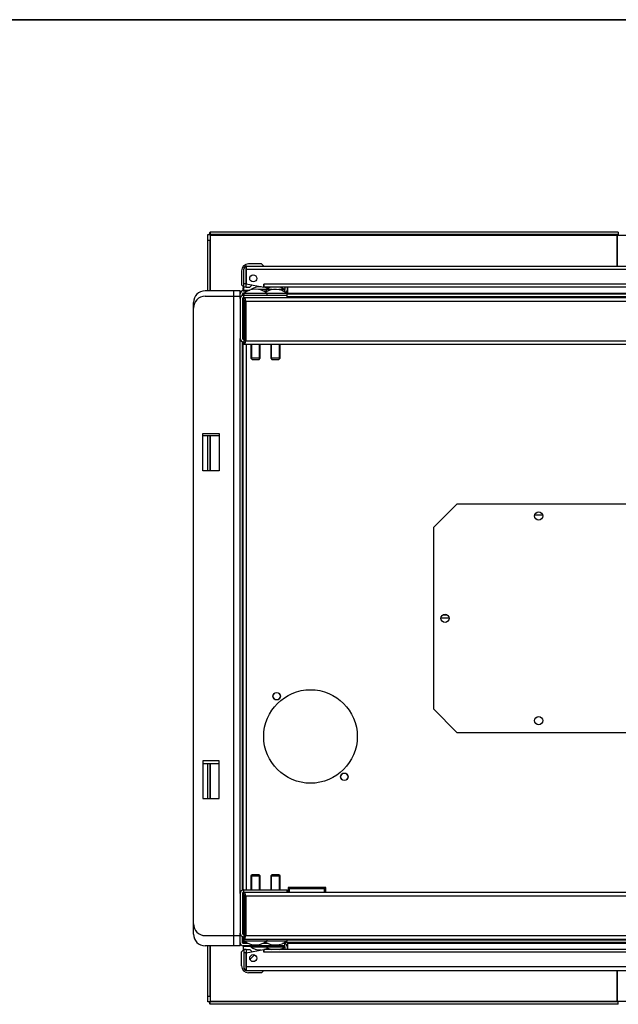
# Model space of a CAD drawing. Units: millimetres. Extents: x 0 to 7323, y -53 to 5111.
# Drawn here: x 1213 to 1724, y 4269 to 5111 of the extents above; entities that cross this region are included whole.
import ezdxf

# ---------------------------------------------------------------- set-up
doc = ezdxf.new("R2010")
doc.units = ezdxf.units.MM
doc.header["$LTSCALE"] = 25
for name, color, linetype in [('BOK_LEWY_130-60', 7, 'Continuous'), ('CP1_80', 7, 'Continuous'), ('CP2_80', 7, 'Continuous'), ('CP3_80', 7, 'Continuous'), ('DACH_80-60', 7, 'Continuous'), ('DACH_BOK_L_80-60', 7, 'Continuous'), ('DACH_BOK_P_80-60', 7, 'Continuous'), ('Default', 7, 'Continuous'), ('DOL', 7, 'Continuous'), ('DRZWI_LEWE_80-13', 7, 'Continuous'), ('DRZWI_PRAWE_80-1', 7, 'Continuous'), ('KOŁEK_WCISK._STA', 7, 'Continuous'), ('KP_4', 7, 'Continuous'), ('KP_MOCUJACY', 7, 'Continuous'), ('PLYTA_80-545', 7, 'Continuous'), ('PRZEPUST_KABLOWY', 7, 'Continuous'), ('STOPA', 7, 'Continuous'), ('SWORZEŃ', 7, 'Continuous'), ('UCHWYT', 7, 'Continuous'), ('UZIEMIENIE', 7, 'Continuous'), ('WSPORNIK_80-75', 7, 'Continuous'), ('ŚRUBA_ZAMKOWA_Z_', 7, 'Continuous')]:
    doc.layers.add(name, color=color, linetype=linetype)

# ---------------------------------------------------------------- blocks, each defined once
blk = doc.blocks.new('SE7')
at = {"layer": 'BOK_LEWY_130-60', "color": 7, "linetype": 'Continuous', "lineweight": 25}
for p, q in [((1439.13, 4882.24), (1439.13, 4880.19)), ((1441.13, 4882.24), (1441.13, 4879.69)), ((1401.13, 4874.44), (1401.13, 4876.69)), ((1403.13, 4875.26), (1403.13, 4876.69)), ((1403.63, 4879.19), (1407.92, 4879.19)), ((1403.63, 4877.19), (1404.45, 4877.19)), ((1420.33, 4879.19), (1424.92, 4879.19)), ((1437.33, 4879.19), (1439.13, 4879.19)), ((1439.13, 4879.19), (1439.13, 4878.3)), ((1403.13, 4366.76), (1403.13, 4835.61)), ((1401.13, 4321.69), (1401.13, 4327.94)), ((1403.13, 4321.69), (1403.13, 4327.11)), ((1407.92, 4321.19), (1403.63, 4321.19)), ((1439.13, 4319.19), (1403.63, 4319.19)), ((1424.92, 4321.19), (1420.33, 4321.19)), ((1439.13, 4321.19), (1437.33, 4321.19)), ((1439.13, 4319.19), (1439.13, 4321.19)), ((1439.13, 4318.19), (1439.13, 4316.14)), ((1441.13, 4318.69), (1441.13, 4316.14))]:
    blk.add_line(p, q, dxfattribs=at)
for centre, radius, start, end in [((1403.63, 4876.69), 2.5, 90, 180), ((1403.63, 4876.69), 0.5, 90, 180), ((1438.63, 4879.69), 2.5, 306.59306, 0), ((1403.63, 4321.69), 2.5, 180, 270), ((1403.63, 4321.69), 0.5, 180, 270), ((1438.63, 4318.69), 2.5, 0, 78.46304)]:
    blk.add_arc(centre, radius, start, end, dxfattribs=at)
at = {"layer": 'CP1_80', "color": 7, "linetype": 'Continuous', "lineweight": 25}
for p, q in [((1404.13, 4870.44), (1404.13, 4871.44)), ((1404.13, 4837.44), (1404.13, 4870.44)), ((1404.13, 4870.44), (1404.66, 4870.44)), ((1404.13, 4361.94), (1404.13, 4362.94)), ((1404.13, 4328.94), (1404.13, 4361.94)), ((1404.13, 4361.94), (1404.66, 4361.94))]:
    blk.add_line(p, q, dxfattribs=at)
at = {"layer": 'CP2_80', "color": 7, "linetype": 'Continuous', "lineweight": 25}
for p, q in [((1404.13, 4873.44), (1404.13, 4875.44)), ((1404.13, 4875.44), (1441.13, 4875.44)), ((1441.13, 4873.44), (1441.13, 4875.44)), ((1401.13, 4872.44), (1401.13, 4838.44)), ((1403.13, 4872.44), (1403.13, 4838.44)), ((1404.13, 4873.44), (1441.13, 4873.44)), ((1404.13, 4837.44), (1404.13, 4835.44)), ((1404.66, 4837.44), (1404.13, 4837.44)), ((1401.13, 4363.94), (1401.13, 4329.94)), ((1403.13, 4363.94), (1403.13, 4329.94)), ((1404.13, 4364.94), (1404.13, 4366.94)), ((1404.13, 4366.94), (1441.13, 4366.94)), ((1404.13, 4364.94), (1441.13, 4364.94)), ((1441.13, 4364.94), (1441.13, 4366.94)), ((1404.13, 4328.94), (1404.13, 4326.94)), ((1404.66, 4328.94), (1404.13, 4328.94))]:
    blk.add_line(p, q, dxfattribs=at)
for centre, radius, start, end in [((1404.13, 4872.44), 3, 90, 180), ((1404.13, 4872.44), 1, 90, 180), ((1404.13, 4838.44), 3, 180, 270), ((1404.13, 4838.44), 1, 180, 270), ((1404.13, 4363.94), 3, 90, 180), ((1404.13, 4363.94), 1, 90, 180), ((1404.13, 4329.94), 3, 180, 270), ((1404.13, 4329.94), 1, 180, 270)]:
    blk.add_arc(centre, radius, start, end, dxfattribs=at)
at = {"layer": 'CP3_80', "color": 7, "linetype": 'Continuous', "lineweight": 25}
for p, q in [((1404.13, 4873.44), (2196.13, 4873.44)), ((1404.13, 4871.44), (1404.13, 4873.44)), ((1404.66, 4870.44), (1404.66, 4836.44)), ((1405.72, 4870.44), (1405.72, 4836.44)), ((1405.72, 4870.44), (2197.72, 4870.44)), ((1404.13, 4835.44), (1404.13, 4833.44)), ((1404.13, 4833.44), (2196.13, 4833.44)), ((1405.72, 4836.44), (2197.72, 4836.44)), ((1404.13, 4364.94), (2196.13, 4364.94)), ((1404.13, 4362.94), (1404.13, 4364.94)), ((1404.66, 4361.94), (1404.66, 4327.94)), ((1405.72, 4361.94), (1405.72, 4327.94)), ((1405.72, 4361.94), (2197.72, 4361.94)), ((1404.13, 4326.94), (1404.13, 4324.94)), ((1405.72, 4327.94), (2197.72, 4327.94)), ((1404.13, 4324.94), (2196.13, 4324.94))]:
    blk.add_line(p, q, dxfattribs=at)
for centre, major_axis, start_param, end_param in [((1404.13, 4870.44), (0, 3), 4.712389, 6.283185), ((1404.13, 4870.44), (0, 1), 4.712389, 6.283185), ((1404.13, 4836.44), (0, 3), 3.141593, 4.712389), ((1404.13, 4836.44), (0, 1), 3.141593, 4.712389), ((1404.13, 4361.94), (0, 3), 4.712389, 6.283185), ((1404.13, 4361.94), (0, 1), 4.712389, 6.283185), ((1404.13, 4327.94), (0, 3), 3.141593, 4.712389), ((1404.13, 4327.94), (0, 1), 3.141593, 4.712389)]:
    blk.add_ellipse(centre, major_axis=major_axis, ratio=0.531536, start_param=start_param, end_param=end_param, dxfattribs=at)
at = {"layer": 'DACH_80-60', "color": 7, "linetype": 'Continuous', "lineweight": 25}
for p, q in [((1373.32, 4927.18), (1375.32, 4927.18)), ((1373.32, 4922.18), (1373.32, 4927.18)), ((1374.47, 4927.19), (1374.53, 4927.18)), ((1374.47, 4927.19), (1375.32, 4927.19)), ((1374.53, 4927.18), (1375.37, 4927.18)), ((1724.17, 4929.19), (1375.32, 4929.19)), ((1375.32, 4929.19), (1375.32, 4927.19)), ((1724.17, 4927.19), (1375.32, 4927.19)), ((1375.32, 4927.18), (1375.32, 4922.18)), ((1375.65, 4926.69), (1723.29, 4926.69)), ((1375.65, 4879.19), (1375.65, 4926.69)), ((1723.29, 4926.69), (1723.59, 4926.69)), ((1723.29, 4900.24), (1723.29, 4926.69)), ((1723.59, 4926.69), (2240.94, 4926.69)), ((1723.59, 4900.24), (1723.59, 4926.69)), ((1724.17, 4929.19), (1724.21, 4929.19)), ((1724.17, 4929.19), (1724.17, 4927.19)), ((1724.17, 4927.19), (1724.21, 4927.19)), ((1724.21, 4929.19), (1724.21, 4927.19)), ((1375.32, 4922.18), (1373.32, 4922.18)), ((1373.32, 4879.19), (1373.32, 4922.18)), ((1375.32, 4879.19), (1375.32, 4922.18)), ((1373.32, 4725.19), (1373.32, 4755.19)), ((1375.32, 4725.19), (1375.32, 4755.19)), ((1375.65, 4725.19), (1375.65, 4755.19)), ((1373.32, 4445.19), (1373.32, 4475.19)), ((1375.32, 4445.19), (1375.32, 4475.19)), ((1375.65, 4445.19), (1375.65, 4475.19)), ((1373.32, 4276.19), (1373.32, 4319.19)), ((1375.32, 4276.19), (1375.32, 4319.19)), ((1375.65, 4271.69), (1375.65, 4319.19)), ((1723.29, 4271.69), (1723.29, 4298.14)), ((1723.59, 4271.69), (1723.59, 4298.14)), ((1373.32, 4271.19), (1373.32, 4276.19)), ((1373.32, 4276.19), (1375.32, 4276.19)), ((1375.32, 4276.19), (1375.32, 4271.19)), ((1375.32, 4271.19), (1373.32, 4271.19)), ((1374.47, 4271.19), (1374.53, 4271.19)), ((1374.47, 4271.19), (1375.32, 4271.19)), ((1374.53, 4271.19), (1375.37, 4271.19)), ((1724.17, 4271.19), (1375.32, 4271.19)), ((1375.32, 4269.19), (1375.32, 4271.19)), ((1724.17, 4269.19), (1375.32, 4269.19)), ((1723.29, 4271.69), (1375.65, 4271.69)), ((1723.29, 4271.69), (1723.59, 4271.69)), ((2240.94, 4271.69), (1723.59, 4271.69)), ((1724.17, 4269.19), (1724.17, 4271.19)), ((1724.21, 4271.19), (1724.17, 4271.19)), ((1724.21, 4269.19), (1724.17, 4269.19))]:
    blk.add_line(p, q, dxfattribs=at)
for centre, major_axis, ratio, start_param, end_param in [((1375.32, 4926.69), (0, 2.5), 0.348187, 0, 1.369438), ((1375.82, 4926.69), (0.464, -0.492), 0.190232, 3.02735, 4.534891), ((1375.82, 4926.69), (-0.491, 0.524), 0.179365, 0.189058, 1.404219), ((1479.16, 4409.19), (0, 43), 0.937425, 2.991217, 3.016264), ((1375.32, 4271.69), (0, -2.5), 0.348187, 4.913747, 6.283185), ((1375.82, 4271.69), (0.464, 0.492), 0.190232, 1.748295, 3.255835), ((1375.82, 4271.69), (-0.491, -0.524), 0.179365, 4.878966, 6.094127)]:
    blk.add_ellipse(centre, major_axis=major_axis, ratio=ratio, start_param=start_param, end_param=end_param, dxfattribs=at)
for points in [[(1723.29, 4926.69), (1723.29, 4926.82), (1723.31, 4926.95), (1723.36, 4927.13), (1723.41, 4927.19), (1723.45, 4927.19)], [(1723.45, 4271.19), (1723.41, 4271.19), (1723.36, 4271.24), (1723.31, 4271.42), (1723.29, 4271.55), (1723.29, 4271.69)]]:
    blk.add_open_spline(points, degree=3, knots=[0, 0, 0, 0, 0.5, 0.5, 1, 1, 1, 1], dxfattribs=at)
for points in [[(1723.59, 4926.69), (1723.59, 4926.72), (1723.59, 4926.78), (1723.59, 4926.88), (1723.58, 4926.96), (1723.56, 4927.04), (1723.55, 4927.1), (1723.53, 4927.15), (1723.51, 4927.18), (1723.49, 4927.19), (1723.49, 4927.19)], [(1723.49, 4271.19), (1723.49, 4271.19), (1723.51, 4271.19), (1723.53, 4271.22), (1723.55, 4271.27), (1723.56, 4271.33), (1723.58, 4271.41), (1723.59, 4271.49), (1723.59, 4271.59), (1723.59, 4271.65), (1723.59, 4271.69)]]:
    blk.add_open_spline(points, degree=3, dxfattribs=at)
at = {"layer": 'DACH_BOK_L_80-60', "color": 7, "linetype": 'Continuous', "lineweight": 25}
for p, q in [((1403.63, 4879.94), (1403.63, 4881.94)), ((1403.73, 4881.94), (1403.63, 4881.94)), ((1403.73, 4879.94), (1403.63, 4879.94)), ((1403.63, 4879.44), (1403.63, 4879.19)), ((1403.63, 4877.19), (1403.63, 4875.39)), ((1408.55, 4879.44), (1404.32, 4879.44)), ((1404.32, 4879.44), (1404.32, 4879.19)), ((1404.32, 4877.19), (1404.32, 4877.09)), ((1426.6, 4881.94), (1422.65, 4881.94)), ((1441.63, 4879.44), (1441.11, 4879.44)), ((1441.63, 4879.94), (1441.13, 4879.94))]:
    blk.add_line(p, q, dxfattribs=at)
for major_axis, start_param in [((0, 2.5), 1.369438), ((0, 0.5), 1.047198)]:
    blk.add_ellipse((1404.5, 4879.44), major_axis=major_axis, ratio=0.348187, start_param=start_param, end_param=1.570796, dxfattribs=at)
at = {"layer": 'DACH_BOK_P_80-60', "color": 7, "linetype": 'Continuous', "lineweight": 25}
for p, q in [((1403.63, 4321.19), (1403.63, 4323.94)), ((1403.63, 4318.94), (1403.63, 4319.19)), ((1403.63, 4318.44), (1403.63, 4316.44)), ((1403.73, 4318.44), (1403.63, 4318.44)), ((1404.32, 4321.19), (1404.32, 4323.28)), ((1404.32, 4318.94), (1404.32, 4319.19)), ((1410.13, 4318.94), (1404.32, 4318.94)), ((1441.63, 4318.94), (1441.11, 4318.94)), ((1441.63, 4318.44), (1441.13, 4318.44)), ((1403.73, 4316.44), (1403.63, 4316.44)), ((1426.6, 4316.44), (1422.65, 4316.44))]:
    blk.add_line(p, q, dxfattribs=at)
for major_axis, end_param in [((0, -2.5), 4.913747), ((0, -0.5), 5.235988)]:
    blk.add_ellipse((1404.5, 4318.94), major_axis=major_axis, ratio=0.348187, start_param=4.712389, end_param=end_param, dxfattribs=at)
at = {"layer": 'DOL', "color": 7, "linetype": 'Continuous', "lineweight": 25}
for p, q in [((1441.63, 4876.94), (1441.63, 4882.24)), ((1441.13, 4876.44), (2094.55, 4876.44)), ((2092.3, 4873.94), (1441.13, 4873.94)), ((2095.53, 4876.94), (1441.63, 4876.94)), ((1441.63, 4876.94), (1441.63, 4876.44)), ((1403.63, 4837.57), (1403.63, 4873.3)), ((1403.63, 4366.89), (1403.63, 4835.48)), ((1406.13, 4833.44), (1406.13, 4366.94)), ((1442.13, 4368.94), (1442.13, 4364.94)), ((1474.13, 4368.94), (1442.13, 4368.94)), ((1474.13, 4364.94), (1474.13, 4368.94)), ((1403.63, 4329.07), (1403.63, 4364.8)), ((1403.63, 4323.94), (1403.63, 4326.98)), ((1403.63, 4323.94), (1404.13, 4323.94)), ((1405.63, 4321.94), (1405.63, 4322.37)), ((1406.37, 4321.94), (1405.63, 4321.94)), ((1423.37, 4321.94), (1421.88, 4321.94)), ((2094.55, 4321.94), (1438.88, 4321.94)), ((1441.13, 4324.44), (2092.3, 4324.44)), ((1441.63, 4321.44), (1441.63, 4321.94)), ((1441.63, 4316.14), (1441.63, 4321.44)), ((1441.63, 4321.44), (2095.53, 4321.44))]:
    blk.add_line(p, q, dxfattribs=at)
for centre, radius in [((1461.13, 4498.14), 40), ((1432.2, 4532.61), 3), ((1490.05, 4463.66), 3)]:
    blk.add_circle(centre, radius, dxfattribs=at)
at = {"layer": 'DRZWI_LEWE_80-13', "color": 7, "linetype": 'Continuous', "lineweight": 25}
for p, q in [((1406.18, 4900.18), (1406.18, 4897.74)), ((1406.18, 4897.24), (1406.18, 4900.06)), ((1406.68, 4900.24), (2195.18, 4900.24)), ((1404.18, 4885.24), (1404.18, 4897.74)), ((1406.18, 4885.24), (1406.18, 4897.74)), ((2196.17, 4897.24), (1406.18, 4897.24)), ((1406.18, 4897.24), (1406.18, 4885.24)), ((1404.18, 4882.24), (1404.18, 4885.24)), ((1406.18, 4885.24), (1404.18, 4885.24)), ((1406.18, 4882.24), (1404.18, 4882.24)), ((1406.18, 4885.24), (1421.18, 4882.24)), ((1406.18, 4882.24), (1406.18, 4885.24)), ((2196.17, 4884.74), (1421.18, 4884.74)), ((1421.18, 4884.74), (1421.18, 4882.24)), ((1421.18, 4884.74), (1421.18, 4884.74)), ((1421.18, 4882.24), (1421.18, 4884.74)), ((2195.26, 4882.24), (1421.18, 4882.24))]:
    blk.add_line(p, q, dxfattribs=at)
blk.add_circle((1412.18, 4889.74), 3, dxfattribs=at)
for start, end in [(101.53696, 180), (90, 101.53696)]:
    blk.add_arc((1406.68, 4897.74), 2.5, start, end, dxfattribs=at)
blk.add_ellipse((1406.68, 4897.24), major_axis=(0, -3), ratio=0.498, start_param=3.141593, end_param=3.48143, dxfattribs=at)
at = {"layer": 'DRZWI_PRAWE_80-1', "color": 7, "linetype": 'Continuous', "lineweight": 25}
for p, q in [((1406.18, 4316.14), (1404.18, 4316.14)), ((1404.18, 4316.14), (1404.18, 4313.14)), ((1404.18, 4313.14), (1404.18, 4300.64)), ((1406.18, 4313.14), (1404.18, 4313.14)), ((1406.18, 4313.14), (1421.18, 4316.14)), ((1406.18, 4316.14), (1406.18, 4313.14)), ((1406.18, 4313.14), (1406.18, 4300.64)), ((1406.18, 4301.14), (1406.18, 4313.14)), ((1421.18, 4313.64), (1421.18, 4316.14)), ((1421.18, 4316.14), (1421.18, 4313.64)), ((2195.26, 4316.14), (1421.18, 4316.14)), ((2196.17, 4313.64), (1421.18, 4313.64)), ((1421.18, 4313.64), (1421.18, 4313.64)), ((1406.18, 4301.14), (1406.18, 4298.31)), ((2196.17, 4301.14), (1406.18, 4301.14)), ((1406.18, 4298.19), (1406.18, 4300.64)), ((1406.68, 4298.14), (2195.18, 4298.14))]:
    blk.add_line(p, q, dxfattribs=at)
blk.add_circle((1412.18, 4308.64), 3, dxfattribs=at)
for start, end in [(180, 258.46304), (258.46304, 270)]:
    blk.add_arc((1406.68, 4300.64), 2.5, start, end, dxfattribs=at)
blk.add_ellipse((1406.68, 4301.14), major_axis=(0, 3), ratio=0.498, start_param=2.801756, end_param=3.141593, dxfattribs=at)
at = {"layer": 'KOŁEK_WCISK._STA', "color": 7, "linetype": 'Continuous', "lineweight": 25}
for p, q in [((1403.63, 4844.69), (1403.13, 4844.69)), ((1403.13, 4838.69), (1403.63, 4838.69)), ((1403.63, 4730.19), (1403.13, 4730.19)), ((1403.13, 4724.19), (1403.63, 4724.19)), ((1403.63, 4679.19), (1403.13, 4679.19)), ((1403.13, 4673.19), (1403.63, 4673.19)), ((1403.63, 4629.19), (1403.13, 4629.19)), ((1403.13, 4623.19), (1403.63, 4623.19)), ((1403.63, 4474.19), (1403.13, 4474.19)), ((1403.13, 4468.19), (1403.63, 4468.19)), ((1403.63, 4359.69), (1403.13, 4359.69)), ((1403.13, 4353.69), (1403.63, 4353.69))]:
    blk.add_line(p, q, dxfattribs=at)
at = {"layer": 'KOŁEK_WCISK._STA', "color": 7, "linetype": 'Continuous', "lineweight": 9}
for p, q in [((1403.63, 4844.07), (1403.13, 4844.07)), ((1403.63, 4839.3), (1403.13, 4839.3)), ((1403.63, 4729.57), (1403.13, 4729.57)), ((1403.63, 4724.8), (1403.13, 4724.8)), ((1403.63, 4678.57), (1403.13, 4678.57)), ((1403.63, 4673.8), (1403.13, 4673.8)), ((1403.63, 4628.57), (1403.13, 4628.57)), ((1403.63, 4623.8), (1403.13, 4623.8)), ((1403.63, 4473.57), (1403.13, 4473.57)), ((1403.63, 4468.8), (1403.13, 4468.8)), ((1403.63, 4359.07), (1403.13, 4359.07)), ((1403.63, 4354.3), (1403.13, 4354.3))]:
    blk.add_line(p, q, dxfattribs=at)
at = {"layer": 'KOŁEK_WCISK._STA', "color": 7, "linetype": 'Continuous', "lineweight": 25}
for centre in [(1432.2, 4532.61), (1490.05, 4463.66)]:
    blk.add_circle(centre, 3.25, dxfattribs=at)
at = {"layer": 'KP_4', "color": 7, "linetype": 'Continuous', "lineweight": 25}
for p, q in [((1371.13, 4874.44), (1395.63, 4874.44)), ((1395.63, 4874.44), (1401.13, 4874.44)), ((1395.63, 4327.94), (1395.63, 4874.44)), ((1401.13, 4872.44), (1401.13, 4874.44)), ((1361.13, 4337.94), (1361.13, 4864.44)), ((1401.13, 4363.94), (1401.13, 4838.44)), ((1369.13, 4757.19), (1383.13, 4757.19)), ((1369.13, 4725.19), (1369.13, 4757.19)), ((1383.13, 4757.19), (1383.13, 4725.19)), ((1383.13, 4725.19), (1369.13, 4725.19)), ((1369.13, 4477.19), (1369.13, 4445.19)), ((1383.13, 4477.19), (1369.13, 4477.19)), ((1383.13, 4445.19), (1383.13, 4477.19)), ((1369.13, 4445.19), (1383.13, 4445.19)), ((1371.13, 4327.94), (1395.63, 4327.94)), ((1395.63, 4327.94), (1401.13, 4327.94)), ((1401.13, 4327.94), (1401.13, 4329.94))]:
    blk.add_line(p, q, dxfattribs=at)
for centre, start, end in [((1371.13, 4864.44), 90, 180), ((1371.13, 4337.94), 180, 270)]:
    blk.add_arc(centre, 10, start, end, dxfattribs=at)
at = {"layer": 'KP_MOCUJACY', "color": 7, "linetype": 'Continuous', "lineweight": 25}
for p, q in [((1395.63, 4879.19), (1371.13, 4879.19)), ((1401.13, 4879.19), (1395.63, 4879.19)), ((1395.63, 4874.44), (1395.63, 4879.19)), ((1401.13, 4876.69), (1401.13, 4879.19)), ((1361.13, 4864.44), (1361.13, 4869.19)), ((1383.13, 4755.19), (1369.13, 4755.19)), ((1369.13, 4475.19), (1383.13, 4475.19)), ((1361.13, 4329.19), (1361.13, 4337.94)), ((1395.63, 4319.19), (1395.63, 4327.94)), ((1395.63, 4319.19), (1371.13, 4319.19)), ((1401.13, 4319.19), (1395.63, 4319.19)), ((1401.13, 4319.19), (1401.13, 4321.69))]:
    blk.add_line(p, q, dxfattribs=at)
for centre, start, end in [((1371.13, 4869.19), 90, 180), ((1371.13, 4329.19), 180, 270)]:
    blk.add_arc(centre, 10, start, end, dxfattribs=at)
at = {"layer": 'PLYTA_80-545', "color": 7, "linetype": 'Continuous', "lineweight": 25}
blk.add_line((1652.77, 4687.69), (1659.48, 4687.69), dxfattribs=at)
at = {"layer": 'PRZEPUST_KABLOWY', "color": 7, "linetype": 'Continuous', "lineweight": 25}
for p, q in [((1586.13, 4696.69), (1566.13, 4676.69)), ((2016.13, 4696.69), (1586.13, 4696.69)), ((1566.13, 4676.69), (1566.13, 4521.69)), ((1566.13, 4521.69), (1586.13, 4501.69)), ((1586.13, 4501.69), (2016.13, 4501.69))]:
    blk.add_line(p, q, dxfattribs=at)
for centre in [(1656.13, 4686.69), (1576.13, 4599.19), (1656.13, 4511.69)]:
    blk.add_circle(centre, 3.5, dxfattribs=at)
at = {"layer": 'STOPA', "color": 7, "linetype": 'Continuous', "lineweight": 25}
for p, q in [((1403.73, 4882.69), (1403.73, 4879.69)), ((1403.73, 4879.69), (1409.28, 4879.69)), ((1410.13, 4318.69), (1403.73, 4318.69)), ((1403.73, 4315.69), (1403.73, 4318.69))]:
    blk.add_line(p, q, dxfattribs=at)
at = {"layer": 'SWORZEŃ', "color": 7, "linetype": 'Continuous', "lineweight": 25}
for p, q in [((1413.24, 4311.44), (1409.69, 4307.89)), ((1409.69, 4307.89), (1409.37, 4307.57))]:
    blk.add_line(p, q, dxfattribs=at)
blk.add_arc((1409.48, 4894.94), 3, 285.00186, 309.8776, dxfattribs=at)
blk.add_ellipse((1411.81, 4305.77), major_axis=(-2.12, 2.12), ratio=0.5, start_param=0, end_param=0.359446, dxfattribs=at)
at = {"layer": 'UCHWYT', "color": 7, "linetype": 'Continuous', "lineweight": 25}
for p, q in [((1406.18, 4900.24), (1406.68, 4900.24)), ((1419.18, 4902.24), (1408.18, 4902.24)), ((1421.18, 4900.24), (1419.18, 4902.24)), ((1402.18, 4896.24), (1402.18, 4884.24)), ((1404.18, 4898.24), (1404.18, 4897.74)), ((1402.18, 4884.24), (1404.18, 4882.24)), ((1406.18, 4882.24), (1409.18, 4882.24)), ((1411.13, 4884.24), (1409.18, 4882.24)), ((1402.18, 4314.14), (1404.18, 4316.14)), ((1402.18, 4302.14), (1402.18, 4314.14)), ((1406.18, 4316.14), (1409.18, 4316.14)), ((1409.18, 4316.14), (1411.13, 4314.13)), ((1406.18, 4298.14), (1406.68, 4298.14)), ((1419.18, 4296.14), (1408.18, 4296.14)), ((1421.18, 4298.14), (1419.18, 4296.14))]:
    blk.add_line(p, q, dxfattribs=at)
for centre, radius, start, end in [((1408.18, 4896.24), 6, 90, 180), ((1406.18, 4898.24), 2, 90, 180), ((1409.48, 4894.94), 3.1, 281.55643, 313.32303), ((1408.18, 4302.14), 6, 180, 270), ((1406.18, 4300.14), 2, 180, 270)]:
    blk.add_arc(centre, radius, start, end, dxfattribs=at)
at = {"layer": 'UZIEMIENIE', "color": 7, "linetype": 'Continuous', "lineweight": 25}
for p, q in [((1443.13, 4367.94), (1443.13, 4368.94)), ((1473.13, 4367.94), (1473.13, 4368.94)), ((1473.13, 4367.94), (1443.13, 4367.94)), ((1443.13, 4364.94), (1443.13, 4367.94)), ((1473.13, 4364.94), (1473.13, 4367.94))]:
    blk.add_line(p, q, dxfattribs=at)
at = {"layer": 'WSPORNIK_80-75', "color": 7, "linetype": 'Continuous', "lineweight": 25}
for p, q in [((1579.63, 4599.19), (1572.63, 4599.19)), ((1574.32, 4602.19), (1577.93, 4602.19))]:
    blk.add_line(p, q, dxfattribs=at)
at = {"layer": 'ŚRUBA_ZAMKOWA_Z_', "color": 7, "linetype": 'Continuous', "lineweight": 25}
for p, q in [((1424.13, 4876.94), (1404.13, 4876.94)), ((1404.13, 4876.94), (1404.13, 4875.44)), ((1411.31, 4880.19), (1410.13, 4880.19)), ((1410.13, 4880.19), (1410.13, 4879.93)), ((1423.13, 4880.19), (1416.95, 4880.19)), ((1428.31, 4880.19), (1423.13, 4880.19)), ((1423.13, 4880.19), (1423.13, 4879.19)), ((1441.13, 4876.94), (1424.13, 4876.94)), ((1424.13, 4875.44), (1424.13, 4876.94)), ((1439.13, 4880.19), (1433.95, 4880.19)), ((1439.13, 4879.19), (1439.13, 4880.19)), ((1441.13, 4875.44), (1441.13, 4876.94)), ((1403.63, 4859.94), (1403.13, 4859.94)), ((1403.63, 4853.94), (1403.13, 4853.94)), ((1410.13, 4833.44), (1410.13, 4821.44)), ((1418.13, 4821.44), (1418.13, 4833.44)), ((1427.13, 4833.44), (1427.13, 4821.44)), ((1435.13, 4821.44), (1435.13, 4833.44)), ((1418.13, 4821.44), (1410.13, 4821.44)), ((1410.13, 4821.44), (1411.13, 4820.44)), ((1411.13, 4820.44), (1417.13, 4820.44)), ((1417.13, 4820.44), (1418.13, 4821.44)), ((1435.13, 4821.44), (1427.13, 4821.44)), ((1427.13, 4821.44), (1428.13, 4820.44)), ((1428.13, 4820.44), (1434.13, 4820.44)), ((1434.13, 4820.44), (1435.13, 4821.44)), ((1403.63, 4602.19), (1403.13, 4602.19)), ((1403.63, 4596.19), (1403.13, 4596.19)), ((1411.13, 4379.94), (1410.13, 4378.94)), ((1410.13, 4378.94), (1418.13, 4378.94)), ((1410.13, 4378.94), (1410.13, 4366.94)), ((1417.13, 4379.94), (1411.13, 4379.94)), ((1418.13, 4378.94), (1417.13, 4379.94)), ((1418.13, 4366.94), (1418.13, 4378.94)), ((1428.13, 4379.94), (1427.13, 4378.94)), ((1427.13, 4378.94), (1435.13, 4378.94)), ((1427.13, 4378.94), (1427.13, 4366.94)), ((1434.13, 4379.94), (1428.13, 4379.94)), ((1435.13, 4378.94), (1434.13, 4379.94)), ((1435.13, 4366.94), (1435.13, 4378.94)), ((1403.63, 4344.44), (1403.13, 4344.44)), ((1403.63, 4338.44), (1403.13, 4338.44)), ((1404.13, 4324.94), (1404.13, 4323.44)), ((1404.13, 4323.44), (1424.13, 4323.44)), ((1410.13, 4319.19), (1410.13, 4318.19)), ((1410.13, 4318.19), (1423.13, 4318.19)), ((1421.13, 4321.54), (1421.13, 4321.19)), ((1423.13, 4319.19), (1423.13, 4318.19)), ((1423.13, 4318.19), (1439.13, 4318.19)), ((1424.13, 4323.44), (1424.13, 4324.94)), ((1424.13, 4323.44), (1441.13, 4323.44)), ((1439.13, 4318.19), (1439.13, 4319.19)), ((1441.13, 4323.44), (1441.13, 4324.94))]:
    blk.add_line(p, q, dxfattribs=at)
at = {"layer": 'ŚRUBA_ZAMKOWA_Z_', "color": 7, "linetype": 'Continuous', "lineweight": 9}
for p, q in [((1410.89, 4820.67), (1410.89, 4833.44)), ((1417.36, 4820.67), (1417.36, 4833.44)), ((1427.89, 4820.67), (1427.89, 4833.44)), ((1434.36, 4820.67), (1434.36, 4833.44)), ((1410.89, 4379.7), (1410.89, 4366.94)), ((1417.36, 4379.7), (1417.36, 4366.94)), ((1427.89, 4379.7), (1427.89, 4366.94)), ((1434.36, 4379.7), (1434.36, 4366.94))]:
    blk.add_line(p, q, dxfattribs=at)
at = {"layer": 'ŚRUBA_ZAMKOWA_Z_', "color": 7, "linetype": 'Continuous', "lineweight": 25}
for centre, radius, start, end in [((1418.13, 4868.64), 14.05, 90, 124.70805), ((1418.13, 4868.64), 14.05, 86.05433, 90), ((1418.13, 4868.64), 14.05, 62.44283, 75.45975), ((1431.13, 4868.64), 14.05, 104.54025, 124.70805), ((1431.13, 4868.64), 14.05, 55.29195, 75.45975), ((1414.13, 4864.4), 16.04, 51.41991, 128.58009), ((1431.13, 4864.4), 16.04, 51.41991, 122.00997), ((1414.13, 4335.97), 16.04, 231.41991, 308.58009), ((1418.13, 4329.74), 14.05, 235.29195, 270), ((1431.13, 4335.97), 16.04, 237.99003, 308.58009), ((1431.13, 4329.74), 14.05, 235.29195, 255.45975), ((1431.13, 4329.74), 14.05, 284.54025, 304.70805), ((1418.13, 4329.74), 14.05, 270, 273.94567), ((1418.13, 4329.74), 14.05, 284.54025, 297.55717)]:
    blk.add_arc(centre, radius, start, end, dxfattribs=at)

msp = doc.modelspace()

# ---------------------------------------------------------------- linework, layer by layer
at = {"layer": 'Default', "color": 7, "linetype": 'Continuous', "lineweight": 35}
msp.add_line((7322.62, 5110.93), (147.62, 5110.93), dxfattribs=at)

# ---------------------------------------------------------------- block references
at = {"layer": 'Default'}
msp.add_blockref('SE7', (0, 0), dxfattribs=at)

doc.saveas('drawing.dxf')
